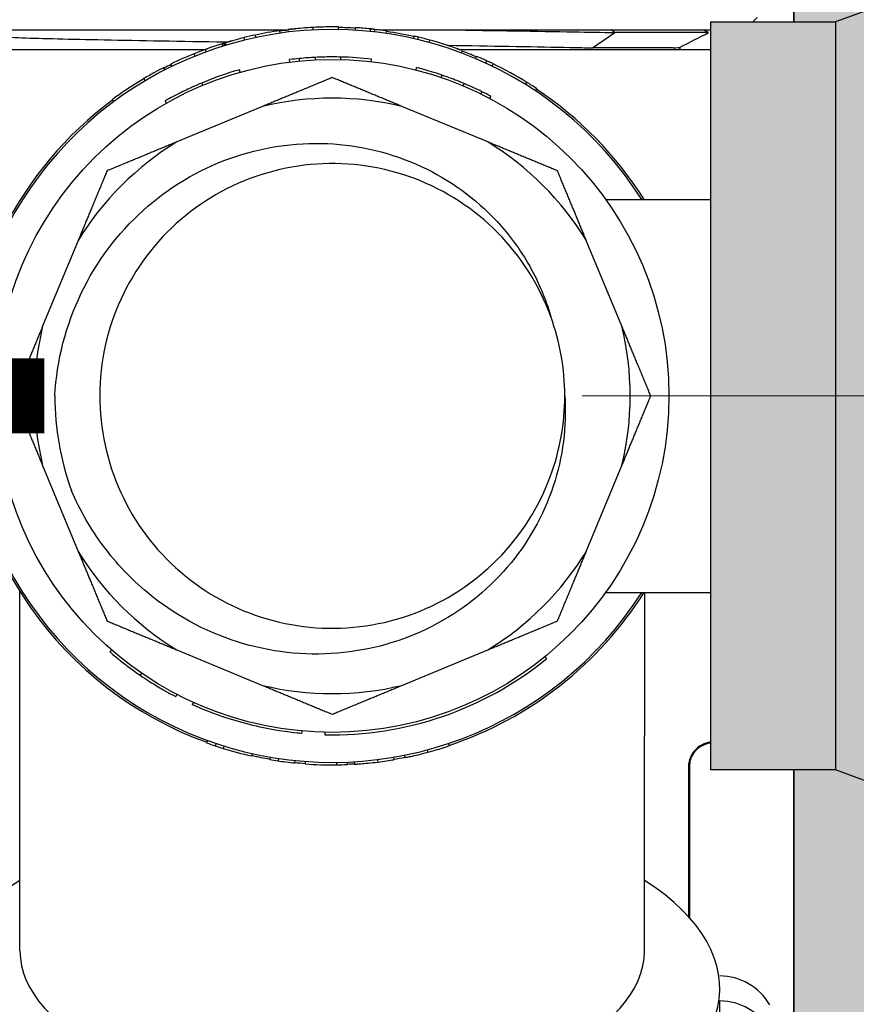
# Model space of a CAD drawing. Units: millimetres. Extents: x -28620 to -20939, y -2202 to 1569.
# Drawn here: x -28553 to -28519, y -1565 to -1526 of the extents above; entities that cross this region are included whole.
import ezdxf

# ---------------------------------------------------------------- set-up
doc = ezdxf.new("R2010")
doc.units = ezdxf.units.MM
doc.header["$LTSCALE"] = 0.5
for name, color, linetype, lineweight in [('Dimentions', 7, 'Continuous', 15), ('PrimeLine', 7, 'Continuous', 30), ('Ramp', 7, 'Continuous', 30)]:
    doc.layers.add(name, color=color, linetype=linetype, lineweight=lineweight)
doc.layers.add('Mask', color=120, linetype='Continuous')
doc.styles.add('VY35', font='isocpeur.ttf', dxfattribs={"height": 25})
doc.dimstyles.new('VYAll2', dxfattribs={"dimtxt": 25, "dimasz": 20, "dimexe": 10, "dimexo": 10, "dimgap": 5, "dimtad": 1, "dimtoh": 1, "dimdec": 0, "dimtxsty": 'VY35', "dimcen": 35, "dimclrd": 256, "dimclre": 256, "dimclrt": 256, "dimadec": 0, "dimazin": 0, "dimtfac": 1, "dimtdec": 0, "dimtmove": 1, "dimatfit": 3, "dimfxl": 1, "dimlwd": -1, "dimlwe": -1, "dimarcsym": 0})

# ---------------------------------------------------------------- blocks, each defined once
blk = doc.blocks.new('VLF')
blk.add_wipeout([(-18.466, 31), (18.466, 31), (18.466, 36), (23.444, 36), (23.444, 31), (56.399, 31), (56.399, -31), (23.444, -31), (23.444, -33), (18.466, -33), (18.466, -31), (-18.466, -31)]).dxf.layer = 'Mask'
at = {"layer": 'PrimeLine', "true_color": 0x939598}
h = blk.add_hatch(color=252, dxfattribs=at)
h.dxf.hatch_style = 1
h.paths.add_polyline_path([(18.466, 36), (23.444, 36), (23.444, -33), (18.466, -33)])
at = {"layer": 'PrimeLine'}
for points in [[(18.466, 36), (23.444, 36), (23.444, -33), (18.466, -33)], [(-18.466, 31), (18.466, 31), (18.466, -31), (-18.466, -31)], [(18.466, 31), (56.399, 31), (56.399, -31), (18.466, -31)]]:
    blk.add_lwpolyline(points, close=True, dxfattribs=at)
blk = doc.blocks.new('VT.082 front')
at = {"extrusion": (1, 4.93038e-32, -2.22045e-16)}
for p, q in [((16.5, 14.65, 52.575), (17, 15.15, 52.575)), ((-16.5, 14.65, 52.575), (0, 14.65, 52.575)), ((0, 14.65, 52.575), (16.5, 14.65, 52.575)), ((11.303, 14.54, 52.575), (11.141, 14.65, 52.575)), ((11.303, 14.54, 52.575), (11.141, 14.65, 52.575)), ((15.057, 14.54, 52.575), (11.303, 14.54, 52.575)), ((15.057, 14.54, 52.575), (11.303, 14.54, 52.575))]:
    blk.add_line(p, q, dxfattribs=at)
blk.add_open_spline([(4.666, 14.65, 52.575), (6.485, 14.624, 52.575), (8.19, 14.597, 52.575), (9.661, 14.571, 52.575), (10.247, 14.561, 52.575), (10.796, 14.55, 52.575), (11.303, 14.54, 52.575)], degree=3, knots=[33.3008821, 33.3008821, 33.3008821, 33.3008821, 33.6809229, 33.6809229, 33.6809229, 33.8325363, 33.8325363, 33.8325363, 33.8325363])
blk.add_open_spline([(4.666, 14.65, 52.575), (6.485, 14.624, 52.575), (8.19, 14.597, 52.575), (9.661, 14.571, 52.575), (10.247, 14.561, 52.575), (10.796, 14.55, 52.575), (11.303, 14.54, 52.575)], degree=3, knots=[33.3008821, 33.3008821, 33.3008821, 33.3008821, 33.6809229, 33.6809229, 33.6809229, 33.8325363, 33.8325363, 33.8325363, 33.8325363])
blk.add_open_spline([(15.057, 14.54, 52.575), (14.985, 14.577, 52.575), (14.913, 14.613, 52.575), (14.84, 14.65, 52.575)], degree=3)
blk.add_open_spline([(15.057, 14.54, 52.575), (14.985, 14.577, 52.575), (14.913, 14.613, 52.575), (14.84, 14.65, 52.575)], degree=3)
blk.add_wipeout([(8.348, -31.85), (9, -31.416), (9, -24.35), (13.7, -24.35), (14, -24.05), (14, -21.65), (14.288, -21.35), (14.288, -14.829), (14.288, -21.35), (14.288, -14.829), (15.232, -13.885), (15.232, -13.885), (15.232, -13.885), (15.232, -13.885), (18.655, 9.902), (16.522, 11.185), (11.658, 9.078), (16.522, 11.185), (15.535, 12.172), (15.535, 13.85), (15.535, 12.172), (15.535, 13.85), (-15.535, 13.85), (-15.535, 12.15), (-16.5, 11.185), (-16.153, 9.544), (-16.5, 11.185), (-16.153, 6.189), (-16.153, -7.882), (-16.153, -13.85), (-14.903, -14.85), (-14.285, -21.35), (-14.285, -14.85), (-14.285, -21.35), (-14, -21.65), (-14, -24.05), (-13.7, -24.35), (-9, -24.35), (-9, -31.416), (-8.348, -31.85)]).translate(0, 0, 52.575).dxf.layer = 'PrimeLine'
for p, q in [((10.404, 13.93, 52.575), (11.303, 14.54, 52.575)), ((10.404, 13.93, 52.575), (11.303, 14.54, 52.575)), ((15.5, 13.85, 52.575), (-15.5, 13.85, 52.575)), ((13.637, 13.93, 52.575), (10.404, 13.93, 52.575)), ((13.637, 13.93, 52.575), (10.404, 13.93, 52.575)), ((13.9, 13.952, 52.575), (13.9, 13.85, 52.575)), ((13.9, 13.85, 52.575), (13.9, 13.952, 52.575)), ((13.9, 13.952, 52.575), (13.9, 13.85, 52.575)), ((15.5, 13.85, 52.575), (15.5, -13.695, 52.575)), ((15.5, 13.85, 52.575), (15.5, -13.695, 52.575)), ((15.232, -13.885, 52.575), (15.232, -13.85, 52.575)), ((15.232, -13.885, 52.575), (15.232, -13.85, 52.575)), ((15.5, -13.85, 52.575), (15.25, -13.85, 52.575)), ((14.288, -14.829, 52.575), (14.25, -14.829, 52.575)), ((14.288, -14.829, 52.575), (14.25, -14.829, 52.575)), ((14.25, -14.85, 52.575), (14.25, -21.35, 52.575)), ((14.25, -14.85, 52.575), (14.25, -21.35, 52.575)), ((14.288, -14.829, 52.575), (14.288, -21.35, 52.575)), ((14.288, -21.35, 52.575), (14.288, -14.829, 52.575)), ((14.288, -14.829, 52.575), (14.288, -21.35, 52.575)), ((-1.006, -21.35, 52.575), (-14.25, -21.35, 52.575)), ((-1.006, -21.35, 52.575), (-14.25, -21.35, 52.575)), ((14.25, -21.35, 52.575), (1.006, -21.35, 52.575)), ((14.25, -21.35, 52.575), (1.006, -21.35, 52.575)), ((13.7, -21.35, 52.575), (14, -21.65, 52.575)), ((14, -24.05, 52.575), (14, -21.65, 52.575)), ((14.288, -21.35, 52.575), (14.25, -21.35, 52.575)), ((14.288, -21.35, 52.575), (14.25, -21.35, 52.575)), ((13.7, -24.35, 52.575), (14, -24.05, 52.575))]:
    blk.add_line(p, q, dxfattribs=at)
blk.add_line((-13.7, -24.35, 52.575), (13.7, -24.35, 52.575))
blk.add_arc((15.232, -14.829, 52.575), 0.944, 90, 180)
blk.add_arc((15.232, -14.829, 52.575), 0.944, 90, 180)
at = {"extrusion": (-2.22045e-16, -1.09476e-47, -1)}
blk.add_arc((-15.232, -14.829, -52.575), 0.944, 0, 90, dxfattribs=at)
at = {"extrusion": (-2.22045e-16, -3.50325e-46, -1)}
blk.add_ellipse((-11.6, 15.15, 52.575), major_axis=(0, -1.5), ratio=0.733333, start_param=0.522311, end_param=0.522315, dxfattribs=at)
for points, knots in [([(-13.894, 14.424, 52.575), (-13.841, 14.397, 52.575), (-13.436, 14.37, 52.575), (-12.706, 14.344, 52.575), (-11.978, 14.317, 52.575), (-10.927, 14.29, 52.575), (-9.631, 14.263, 52.575), (-8.285, 14.236, 52.575), (-6.676, 14.208, 52.575), (-4.931, 14.18, 52.575), (-3.249, 14.153, 52.575), (-1.443, 14.126, 52.575), (0.355, 14.1, 52.575), (2.151, 14.073, 52.575), (3.937, 14.046, 52.575), (5.582, 14.019, 52.575), (7.228, 13.993, 52.575), (8.731, 13.966, 52.575), (9.981, 13.939, 52.575), (10.126, 13.936, 52.575), (10.267, 13.933, 52.575), (10.404, 13.93, 52.575)], [31.4452, 31.4452, 31.4452, 31.4452, 31.833369, 31.833369, 31.833369, 32.221279, 32.221279, 32.221279, 32.624094, 32.624094, 32.624094, 33.012284, 33.012284, 33.012284, 33.399996, 33.399996, 33.399996, 33.787755, 33.787755, 33.787755, 33.832536, 33.832536, 33.832536, 33.832536]), ([(-13.894, 14.424, 52.575), (-13.841, 14.397, 52.575), (-13.436, 14.37, 52.575), (-12.706, 14.344, 52.575), (-11.978, 14.317, 52.575), (-10.927, 14.29, 52.575), (-9.631, 14.263, 52.575), (-8.285, 14.236, 52.575), (-6.676, 14.208, 52.575), (-4.931, 14.18, 52.575), (-3.249, 14.153, 52.575), (-1.443, 14.126, 52.575), (0.355, 14.1, 52.575), (2.151, 14.073, 52.575), (3.937, 14.046, 52.575), (5.582, 14.019, 52.575), (7.228, 13.993, 52.575), (8.731, 13.966, 52.575), (9.981, 13.939, 52.575), (10.126, 13.936, 52.575), (10.267, 13.933, 52.575), (10.404, 13.93, 52.575)], [31.4452, 31.4452, 31.4452, 31.4452, 31.833369, 31.833369, 31.833369, 32.221279, 32.221279, 32.221279, 32.624094, 32.624094, 32.624094, 33.012284, 33.012284, 33.012284, 33.399996, 33.399996, 33.399996, 33.787755, 33.787755, 33.787755, 33.832536, 33.832536, 33.832536, 33.832536]), ([(15.232, -13.85, 52.575), (15.171, -13.851, 52.575), (15.11, -13.858, 52.575), (14.984, -13.884, 52.575), (14.92, -13.904, 52.575), (14.738, -13.981, 52.575), (14.63, -14.055, 52.575), (14.447, -14.24, 52.575), (14.374, -14.35, 52.575), (14.278, -14.584, 52.575), (14.253, -14.706, 52.575), (14.25, -14.829, 52.575)], [-0.155679, -0.155679, -0.155679, -0.155679, -0.1373359, -0.1373359, -0.1171905, -0.1171905, -0.0781307, -0.0781307, -0.0390661, -0.0390661, -0.0020834, -0.0020834, -0.0020834, -0.0020834]), ([(15.232, -13.85, 52.575), (15.171, -13.851, 52.575), (15.11, -13.858, 52.575), (14.984, -13.884, 52.575), (14.92, -13.904, 52.575), (14.738, -13.981, 52.575), (14.63, -14.055, 52.575), (14.447, -14.24, 52.575), (14.374, -14.35, 52.575), (14.278, -14.584, 52.575), (14.253, -14.706, 52.575), (14.25, -14.829, 52.575)], [-0.155679, -0.155679, -0.155679, -0.155679, -0.1373359, -0.1373359, -0.1171905, -0.1171905, -0.0781307, -0.0781307, -0.0390661, -0.0390661, -0.0020834, -0.0020834, -0.0020834, -0.0020834]), ([(15.25, -13.85, 52.575), (15.246, -13.85, 52.575), (15.242, -13.85, 52.575), (15.236, -13.85, 52.575), (15.234, -13.85, 52.575), (15.232, -13.85, 52.575)], [-0.001801888, -0.001801888, -0.001801888, -0.001801888, -0.00061534, -0.00061534, 0, 0, 0, 0]), ([(15.25, -13.85, 52.575), (15.246, -13.85, 52.575), (15.242, -13.85, 52.575), (15.236, -13.85, 52.575), (15.234, -13.85, 52.575), (15.232, -13.85, 52.575)], [-0.001801888, -0.001801888, -0.001801888, -0.001801888, -0.00061534, -0.00061534, 0, 0, 0, 0])]:
    blk.add_open_spline(points, degree=3, knots=knots)
for points in [[(13.897, 13.95, 52.575), (14.284, 14.147, 52.575), (14.67, 14.343, 52.575), (15.057, 14.54, 52.575)], [(13.897, 13.95, 52.575), (14.284, 14.147, 52.575), (14.67, 14.343, 52.575), (15.057, 14.54, 52.575)], [(-12.149, 13.85, 52.575), (-12.149, 13.85, 52.575), (-12.149, 13.85, 52.575), (-12.149, 13.85, 52.575)], [(13.637, 13.93, 52.575), (13.794, 13.935, 52.575), (13.881, 13.942, 52.575), (13.897, 13.95, 52.575)], [(13.637, 13.93, 52.575), (13.794, 13.935, 52.575), (13.881, 13.942, 52.575), (13.897, 13.95, 52.575)], [(14.25, -14.829, 52.575), (14.25, -14.836, 52.575), (14.25, -14.843, 52.575), (14.25, -14.85, 52.575)], [(14.25, -14.829, 52.575), (14.25, -14.836, 52.575), (14.25, -14.843, 52.575), (14.25, -14.85, 52.575)]]:
    blk.add_open_spline(points, degree=3)
blk = doc.blocks.new('VT.193 front')
blk.add_wipeout([(12.845, -4.045), (13.073, -3.23), (13.251, -2.403), (13.375, -1.566), (13.447, -0.724), (13.466, 0.122), (13.432, 0.968), (13.345, 1.809), (13.205, 2.643), (13.013, 3.467), (12.769, 4.278), (12.476, 5.071), (12.132, 5.844), (11.742, 6.595), (11.304, 7.319), (10.822, 8.014), (10.298, 8.678), (9.733, 9.307), (9.129, 9.9), (8.489, 10.454), (7.816, 10.966), (7.112, 11.435), (6.38, 11.859), (5.623, 12.237), (4.844, 12.566), (4.045, 12.845), (3.23, 13.073), (2.403, 13.251), (1.566, 13.375), (0.724, 13.447), (-0.122, 13.466), (-0.968, 13.432), (-1.809, 13.345), (-2.643, 13.205), (-3.467, 13.013), (-4.278, 12.769), (-5.071, 12.476), (-5.844, 12.132), (-6.595, 11.742), (-7.319, 11.304), (-8.014, 10.822), (-8.678, 10.298), (-9.307, 9.733), (-9.9, 9.129), (-10.454, 8.489), (-10.966, 7.816), (-11.435, 7.112), (-11.859, 6.38), (-12.237, 5.623), (-12.566, 4.844), (-12.845, 4.045), (-13.073, 3.23), (-13.251, 2.403), (-13.375, 1.566), (-13.447, 0.724), (-13.466, -0.122), (-13.432, -0.968), (-13.345, -1.809), (-13.205, -2.643), (-13.013, -3.467), (-12.769, -4.278), (-12.5, -5.006), (-12.494, -19.133), (-13.722, -20.32), (-14.642, -21.32), (-15.5, -22.421), (-15.5, -23.214), (-18.5, -24.946), (-18.5, -31.964), (-17.5, -32.964), (-15.5, -32.964), (-15.5, -34.359), (-13.617, -37.202), (-8.08, -39.695), (-2.018, -40.592), (2.404, -40.592), (7.569, -39.98), (10.445, -38.907), (13.859, -36.763), (15.5, -34.445), (15.5, -32.964), (17.5, -32.964), (17.5, -24.369), (15.5, -23.214), (15.5, -22.421), (14.642, -21.32), (13.722, -20.32), (12.494, -19.133), (12.501, -4.998), (12.566, -4.844)]).dxf.layer = 'PrimeLine'
for p, q in [((-12.493, -22.211), (-12.5, -5.01)), ((12.493, -22.214), (12.5, -5.01))]:
    blk.add_line(p, q)
for centre in [(15.488, -25.544), (15.488, -26.544)]:
    blk.add_arc(centre, 2.329, 30.283, 89.717)
at = {"layer": 'PrimeLine'}
for p, q in [((-2.787, 11.586), (-6.222, 10.163)), ((6.222, 10.163), (2.787, 11.586)), ((-10.163, 6.222), (-11.586, 2.787)), ((11.586, 2.787), (10.163, 6.222)), ((-11.586, -2.787), (-10.163, -6.222)), ((10.163, -6.222), (11.586, -2.787)), ((-6.222, -10.163), (-2.787, -11.586)), ((2.787, -11.586), (6.222, -10.163)), ((15.5, -32.964), (15.5, -24.214))]:
    blk.add_line(p, q, dxfattribs=at)
blk.add_lwpolyline([(-12.769, -4.278), (-12.476, -5.071), (-12.132, -5.844), (-11.742, -6.595), (-11.304, -7.319), (-10.822, -8.014), (-10.298, -8.678), (-9.733, -9.307), (-9.129, -9.9), (-8.489, -10.454), (-7.816, -10.966), (-7.112, -11.435), (-6.38, -11.859), (-5.623, -12.237), (-4.844, -12.566), (-4.045, -12.845), (-3.23, -13.073), (-2.403, -13.251), (-1.566, -13.375), (-0.724, -13.447), (0.122, -13.466), (0.968, -13.432), (1.809, -13.345), (2.643, -13.205), (3.467, -13.013), (4.278, -12.769), (5.071, -12.476), (5.844, -12.132), (6.595, -11.742), (7.319, -11.304), (8.014, -10.822), (8.678, -10.298), (9.307, -9.733), (9.9, -9.129), (10.454, -8.489), (10.966, -7.816), (11.435, -7.112), (11.859, -6.38), (12.237, -5.623), (12.566, -4.844), (12.845, -4.045), (13.073, -3.23), (13.251, -2.403), (13.375, -1.566), (13.447, -0.724), (13.466, 0.122), (13.432, 0.968), (13.345, 1.809), (13.205, 2.643), (13.013, 3.467), (12.769, 4.278), (12.476, 5.071), (12.132, 5.844), (11.742, 6.595), (11.304, 7.319), (10.822, 8.014), (10.298, 8.678), (9.733, 9.307), (9.129, 9.9), (8.489, 10.454), (7.816, 10.966), (7.112, 11.435), (6.38, 11.859), (5.623, 12.237), (4.844, 12.566), (4.045, 12.845), (3.23, 13.073), (2.403, 13.251), (1.566, 13.375), (0.724, 13.447), (-0.122, 13.466), (-0.968, 13.432), (-1.809, 13.345), (-2.643, 13.205), (-3.467, 13.013), (-4.278, 12.769), (-5.071, 12.476), (-5.844, 12.132), (-6.595, 11.742), (-7.319, 11.304), (-8.014, 10.822), (-8.678, 10.298), (-9.307, 9.733), (-9.9, 9.129), (-10.454, 8.489), (-10.966, 7.816), (-11.435, 7.112), (-11.859, 6.38), (-12.237, 5.623), (-12.566, 4.844)], dxfattribs=at)
blk.add_circle((0, 0), 13.467, dxfattribs=at)
for radius, start, end in [(11.917, 76.4749, 103.5251), (11.1, 90, 110), (11.917, 121.4749, 148.5251), (11.917, 31.4749, 58.5251), (11.917, 166.4749, 193.5251), (11.917, 346.4749, 13.5251), (11.917, 211.4749, 238.5251), (11.917, 301.4749, 328.5251), (9.3, 270, 290), (11.917, 256.4749, 283.5251)]:
    blk.add_arc((0, 0), radius, start, end, dxfattribs=at)
for centre, major_axis, start_param, end_param in [((0, -23.714), (15.5, 0), 2.508279, 6.91644), ((0, -22.214), (12.493, 0), 3.141593, 6.283185)]:
    blk.add_ellipse(centre, major_axis=major_axis, ratio=0.470965, start_param=start_param, end_param=end_param, dxfattribs=at)
for points in [[(0, 12.741), (-1.44, 12.144), (-2.787, 11.586)], [(2.787, 11.586), (1.44, 12.144), (0, 12.741)], [(-6.222, 10.163), (-7.569, 9.605), (-9.009, 9.009)], [(9.009, 9.009), (7.569, 9.605), (6.222, 10.163)], [(-9.009, 9.009), (-9.605, 7.569), (-10.163, 6.222)], [(10.163, 6.222), (9.605, 7.569), (9.009, 9.009)], [(-11.586, 2.787), (-12.144, 1.44), (-12.741, 0)], [(12.741, 0), (12.144, 1.44), (11.586, 2.787)], [(-12.741, 0), (-12.144, -1.44), (-11.586, -2.787)], [(11.586, -2.787), (12.144, -1.44), (12.741, 0)], [(-10.163, -6.222), (-9.605, -7.569), (-9.009, -9.009)], [(9.009, -9.009), (9.605, -7.569), (10.163, -6.222)], [(-9.009, -9.009), (-7.569, -9.605), (-6.222, -10.163)], [(6.222, -10.163), (7.569, -9.605), (9.009, -9.009)], [(-2.787, -11.586), (-1.44, -12.144), (0, -12.741)], [(0, -12.741), (1.44, -12.144), (2.787, -11.586)]]:
    blk.add_rational_spline(points, [1, 1.00756866594, 1], degree=2, dxfattribs=at)
for points, knots in [([(0, 11.1), (1.425, 11.017), (2.82, 10.66), (5.363, 9.439), (6.492, 8.599), (8.338, 6.553), (9.046, 5.375), (9.955, 2.842), (10.158, 1.516), (10.039, -1.106), (9.732, -2.378), (8.654, -4.7), (7.906, -5.733), (6.435, -7.095), (5.835, -7.533), (4.556, -8.255), (3.881, -8.538), (3.181, -8.739)], [0, 0, 0, 0, 0.428155, 0.428155, 0.846726, 0.846726, 1.25571, 1.25571, 1.655103, 1.655103, 2.0449, 2.0449, 2.425098, 2.425098, 2.647936, 2.647936, 2.867313, 2.867313, 2.867313, 2.867313]), ([(0, -9.3), (-1.221, -9.385), (-2.447, -9.227), (-4.802, -8.446), (-5.905, -7.819), (-7.837, -6.16), (-8.639, -5.135), (-9.826, -2.808), (-10.189, -1.524), (-10.409, 1.144), (-10.253, 2.503), (-9.425, 5.117), (-8.749, 6.343), (-7.316, 8.058), (-6.698, 8.641), (-5.331, 9.66), (-4.585, 10.091), (-3.796, 10.431)], [0, 0, 0, 0, 0.367197, 0.367197, 0.743965, 0.743965, 1.130298, 1.130298, 1.526194, 1.526194, 1.931647, 1.931647, 2.346654, 2.346654, 2.599861, 2.599861, 2.856524, 2.856524, 2.856524, 2.856524]), ([(3.181, -8.739), (4.433, -8.284), (5.584, -7.555), (6.532, -6.619), (7.48, -5.684), (8.223, -4.543), (8.696, -3.298), (9.168, -2.054), (9.368, -0.707), (9.279, 0.621), (9.19, 1.948), (8.813, 3.256), (8.179, 4.426), (7.547, 5.595), (6.66, 6.626), (5.598, 7.427), (4.536, 8.227), (3.301, 8.796), (2.002, 9.082), (0.7, 9.369), (-0.664, 9.372), (-1.967, 9.09), (-3.269, 8.808), (-4.509, 8.242), (-5.575, 7.444), (-6.64, 6.646), (-7.531, 5.617), (-8.167, 4.448), (-8.803, 3.28), (-9.185, 1.975), (-9.277, 0.648), (-9.37, -0.682), (-9.173, -2.031), (-8.703, -3.279), (-8.234, -4.524), (-7.494, -5.666), (-6.549, -6.603), (-5.603, -7.542), (-4.452, -8.273), (-3.201, -8.732), (-2.178, -9.107), (-1.089, -9.3), (0, -9.3)], [-5.934119, -5.934119, -5.934119, -5.934119, -5.504403, -5.504403, -5.504403, -5.074893, -5.074893, -5.074893, -4.645575, -4.645575, -4.645575, -4.216432, -4.216432, -4.216432, -3.787448, -3.787448, -3.787448, -3.358609, -3.358609, -3.358609, -2.928475, -2.928475, -2.928475, -2.498797, -2.498797, -2.498797, -2.069511, -2.069511, -2.069511, -1.640555, -1.640555, -1.640555, -1.210507, -1.210507, -1.210507, -0.781286, -0.781286, -0.781286, -0.351407, -0.351407, -0.351407, 0, 0, 0, 0])]:
    blk.add_open_spline(points, degree=3, knots=knots, dxfattribs=at)
blk = doc.blocks.new('VT.252 front')
blk.add_wipeout([(64.254, -27.5), (64.254, 27.5), (64.223, 27.891), (64.132, 28.273), (63.981, 28.635), (63.776, 28.969), (63.522, 29.268), (63.223, 29.523), (62.889, 29.728), (62.526, 29.878), (62.145, 29.969), (61.754, 30), (56.754, 30), (56.363, 29.969), (55.981, 29.878), (55.619, 29.728), (55.284, 29.523), (54.986, 29.268), (54.731, 28.969), (54.526, 28.635), (54.376, 28.273), (54.285, 27.891), (54.254, 27.5), (20.129, 14.966), (15.129, 14.966), (15.129, 7.864), (12.472, 7.864), (12.451, 7.901), (11.93, 8.668), (11.362, 9.4), (10.749, 10.094), (10.094, 10.749), (9.4, 11.362), (8.668, 11.93), (7.901, 12.451), (7.104, 12.922), (6.279, 13.343), (5.428, 13.711), (4.557, 14.024), (3.667, 14.283), (2.763, 14.485), (1.848, 14.63), (0.926, 14.717), (0, 14.746), (-0.926, 14.717), (-1.848, 14.63), (-2.763, 14.485), (-3.667, 14.283), (-4.557, 14.024), (-5.428, 13.711), (-6.279, 13.343), (-7.104, 12.922), (-7.901, 12.451), (-8.668, 11.93), (-9.4, 11.362), (-10.094, 10.749), (-10.749, 10.094), (-11.362, 9.4), (-11.93, 8.668), (-12.451, 7.901), (-12.922, 7.104), (-13.343, 6.279), (-13.711, 5.428), (-14.024, 4.557), (-14.283, 3.667), (-14.485, 2.763), (-14.63, 1.848), (-14.717, 0.926), (-14.746, 0), (-14.717, -0.926), (-14.63, -1.848), (-14.485, -2.763), (-14.283, -3.667), (-14.024, -4.557), (-13.711, -5.428), (-13.343, -6.279), (-12.922, -7.104), (-12.451, -7.901), (-11.93, -8.668), (-11.362, -9.4), (-10.749, -10.094), (-10.094, -10.749), (-9.4, -11.362), (-8.668, -11.93), (-7.901, -12.451), (-7.104, -12.922), (-6.279, -13.343), (-5.428, -13.711), (-4.557, -14.024), (-3.667, -14.283), (-2.763, -14.485), (-1.848, -14.63), (-0.926, -14.717), (0, -14.746), (0.926, -14.717), (1.848, -14.63), (2.763, -14.485), (3.667, -14.283), (4.557, -14.024), (5.428, -13.711), (6.279, -13.343), (7.104, -12.922), (7.901, -12.451), (8.668, -11.93), (9.4, -11.362), (10.094, -10.749), (10.749, -10.094), (11.362, -9.4), (11.93, -8.668), (12.451, -7.901), (12.472, -7.864), (15.129, -7.864), (15.129, -14.966), (20.129, -14.966), (54.254, -27.5), (54.285, -27.891), (54.376, -28.273), (54.526, -28.635), (54.731, -28.969), (54.986, -29.268), (55.284, -29.523), (55.619, -29.728), (55.981, -29.878), (56.363, -29.969), (56.754, -30), (61.754, -30), (62.145, -29.969), (62.526, -29.878), (62.889, -29.728), (63.223, -29.523), (63.522, -29.268), (63.776, -28.969), (63.981, -28.635), (64.132, -28.273), (64.223, -27.891)]).translate(0, 0, 52.575).dxf.layer = 'Mask'
at = {"layer": 'PrimeLine'}
h = blk.add_hatch(color=1, dxfattribs=at)
h.dxf.hatch_style = 1
h.paths.add_polyline_path([(20.129, 14.966), (15.129, 14.966), (15.129, -14.966), (20.129, -14.966)])
h.paths.add_polyline_path([(20.129, -14.966), (54.254, -27.5), (54.254, 27.5), (20.129, 14.966)])
h.paths.add_polyline_path([(64.254, 27.5), (54.254, 27.5), (54.254, -27.5), (64.254, -27.5)])
h.paths.add_polyline_path([(56.754, 30), (56.363, 29.969), (55.981, 29.878), (55.619, 29.728), (55.284, 29.523), (54.986, 29.268), (54.731, 28.969), (54.526, 28.635), (54.376, 28.273), (54.285, 27.891), (54.254, 27.5), (64.254, 27.5), (64.223, 27.891), (64.132, 28.273), (63.981, 28.635), (63.776, 28.969), (63.522, 29.268), (63.223, 29.523), (62.889, 29.728), (62.526, 29.878), (62.145, 29.969), (61.754, 30)])
h.paths.add_polyline_path([(54.254, -27.5), (54.285, -27.891), (54.376, -28.273), (54.526, -28.635), (54.731, -28.969), (54.986, -29.268), (55.284, -29.523), (55.619, -29.728), (55.981, -29.878), (56.363, -29.969), (56.754, -30), (61.754, -30), (62.145, -29.969), (62.526, -29.878), (62.889, -29.728), (63.223, -29.523), (63.522, -29.268), (63.776, -28.969), (63.981, -28.635), (64.132, -28.273), (64.223, -27.891), (64.254, -27.5)])
for p, q in [((54.254, 27.5, 52.575), (20.129, 14.966, 52.575)), ((-2.08, 14.518, 52.575), (-2.094, 14.617, 52.575)), ((-1.751, 14.562, 52.575), (-1.763, 14.661, 52.575)), ((-0.758, 14.647, 52.575), (-0.763, 14.747, 52.575)), ((0.249, 14.665, 52.575), (0.251, 14.765, 52.575)), ((0.925, 14.638, 52.575), (0.931, 14.737, 52.575)), ((1.529, 14.587, 52.575), (1.539, 14.686, 52.575)), ((1.697, 14.568, 52.575), (1.709, 14.667, 52.575)), ((2.157, 14.507, 52.575), (2.172, 14.606, 52.575)), ((15.129, 14.966, 52.575), (15.129, -14.966, 52.575)), ((15.129, 14.966, 52.575), (20.129, 14.966, 52.575)), ((20.129, 14.966, 52.575), (20.129, -14.966, 52.575)), ((-3.502, 14.242, 52.575), (-3.526, 14.34, 52.575)), ((-3.053, 14.345, 52.575), (-3.074, 14.443, 52.575)), ((3.248, 14.303, 52.575), (3.27, 14.4, 52.575)), ((3.426, 14.261, 52.575), (3.449, 14.358, 52.575)), ((3.883, 14.143, 52.575), (3.909, 14.24, 52.575)), ((-5.048, 13.771, 52.575), (-5.082, 13.865, 52.575)), ((-4.379, 13.998, 52.575), (-4.409, 14.093, 52.575)), ((-4.312, 14.018, 52.575), (-4.342, 14.114, 52.575)), ((-4.302, 14.022, 52.575), (-4.331, 14.117, 52.575)), ((-4.238, 14.041, 52.575), (-4.267, 14.137, 52.575)), ((5.169, 13.726, 52.575), (5.204, 13.819, 52.575)), ((-5.48, 13.604, 52.575), (-5.518, 13.697, 52.575)), ((-1.694, 13.36, 52.575), (-1.707, 13.459, 52.575)), ((-1.306, 13.403, 52.575), (-1.316, 13.503, 52.575)), ((-0.666, 13.45, 52.575), (-0.671, 13.55, 52.575)), ((0.347, 13.462, 52.575), (0.349, 13.562, 52.575)), ((1.557, 13.376, 52.575), (1.569, 13.476, 52.575)), ((5.736, 13.498, 52.575), (5.775, 13.59, 52.575)), ((6.138, 13.321, 52.575), (6.18, 13.411, 52.575)), ((-6.705, 13.044, 52.575), (-6.751, 13.133, 52.575)), ((-6.693, 13.051, 52.575), (-6.739, 13.14, 52.575)), ((-6.408, 13.193, 52.575), (-6.452, 13.283, 52.575)), ((-3.683, 12.953, 52.575), (-3.711, 13.049, 52.575)), ((3.352, 13.043, 52.575), (3.376, 13.14, 52.575)), ((6.398, 13.197, 52.575), (6.442, 13.287, 52.575)), ((-7.488, 12.611, 52.575), (-7.539, 12.697, 52.575)), ((4.358, 12.742, 52.575), (4.39, 12.837, 52.575)), ((-5.183, 12.429, 52.575), (-5.222, 12.522, 52.575)), ((5.234, 12.408, 52.575), (5.273, 12.5, 52.575)), ((7.734, 12.462, 52.575), (7.786, 12.547, 52.575)), ((8.126, 12.21, 52.575), (8.181, 12.293, 52.575)), ((-8.734, 11.782, 52.575), (-8.794, 11.863, 52.575)), ((5.942, 12.085, 52.575), (5.986, 12.175, 52.575)), ((6.295, 11.905, 52.575), (6.342, 11.993, 52.575)), ((6.302, 11.901, 52.575), (6.349, 11.989, 52.575)), ((-6.632, 11.721, 52.575), (-6.681, 11.808, 52.575)), ((-2.787, 11.586, 52.575), (-6.222, 10.163, 52.575)), ((6.222, 10.163, 52.575), (2.787, 11.586, 52.575)), ((10.932, 7.864, 52.575), (15.129, 7.864, 52.575)), ((-10.163, 6.222, 52.575), (-11.586, 2.787, 52.575)), ((11.586, 2.787, 52.575), (10.163, 6.222, 52.575)), ((-11.586, -2.787, 52.575), (-10.163, -6.222, 52.575)), ((10.163, -6.222, 52.575), (11.586, -2.787, 52.575)), ((10.932, -7.864, 52.575), (15.129, -7.864, 52.575)), ((-8.831, -10.167, 52.575), (-8.896, -10.243, 52.575)), ((-6.222, -10.163, 52.575), (-2.787, -11.586, 52.575)), ((2.787, -11.586, 52.575), (6.222, -10.163, 52.575)), ((8.502, -10.444, 52.575), (8.565, -10.521, 52.575)), ((-7.625, -11.1, 52.575), (-7.682, -11.182, 52.575)), ((-6.216, -11.946, 52.575), (-6.262, -12.035, 52.575)), ((-5.589, -12.362, 52.575), (-5.548, -12.271, 52.575)), ((-4.993, -13.791, 52.575), (-5.027, -13.885, 52.575)), ((-1.217, -13.412, 52.575), (-1.226, -13.511, 52.575)), ((-0.299, -13.463, 52.575), (-0.301, -13.563, 52.575)), ((-4.65, -13.91, 52.575), (-4.682, -14.005, 52.575)), ((-4.335, -14.011, 52.575), (-4.365, -14.107, 52.575)), ((3.796, -14.167, 52.575), (3.822, -14.264, 52.575)), ((4.65, -13.91, 52.575), (4.681, -14.005, 52.575)), ((-3.206, -14.312, 52.575), (-3.228, -14.41, 52.575)), ((-2.481, -14.455, 52.575), (-2.498, -14.554, 52.575)), ((-2.154, -14.508, 52.575), (-2.169, -14.607, 52.575)), ((1.808, -14.555, 52.575), (1.82, -14.654, 52.575)), ((2.448, -14.461, 52.575), (2.465, -14.56, 52.575)), ((2.885, -14.38, 52.575), (2.905, -14.478, 52.575)), ((-1.498, -14.59, 52.575), (-1.508, -14.689, 52.575)), ((-1.081, -14.627, 52.575), (-1.089, -14.727, 52.575)), ((0.172, -14.666, 52.575), (0.173, -14.766, 52.575)), ((0.598, -14.655, 52.575), (0.602, -14.754, 52.575)), ((0.879, -14.64, 52.575), (0.885, -14.74, 52.575)), ((20.129, -14.966, 52.575), (15.129, -14.966, 52.575)), ((54.254, -27.5, 52.575), (20.129, -14.966, 52.575))]:
    blk.add_line(p, q, dxfattribs=at)
blk.add_circle((0, 0, 52.575), 13.467, dxfattribs=at)
for radius, start, end in [(14.667, 32.4259, 327.5741), (14.746, 96.858, 98.1526), (14.746, 86.3853, 89.0272), (14.767, 81.5436, 83.354), (14.746, 77.2072, 81.5436), (14.767, 102.0154, 103.8153), (14.767, 76.4915, 77.2072), (14.767, 74.6495, 76.4915), (14.767, 110.1305, 111.9408), (14.767, 107.0571, 107.0992), (14.746, 66.9766, 69.3658), (13.567, 95.5647, 97.2269), (14.767, 65.2609, 66.9766), (14.746, 115.9089, 117.1509), (13.567, 63.8162, 67.1291), (14.767, 56.3565, 58.1774), (14.746, 32.2302, 56.3565), (14.746, 126.55, 180), (11.917, 76.4749, 103.5251), (13.567, 62.1311, 63.8162), (13.567, 62.0967, 62.1311), (11.917, 121.4749, 148.5251), (11.917, 31.4749, 58.5251), (9.3, 0, 20), (11.917, 166.4749, 193.5251), (11.917, 346.4749, 13.5251), (14.746, 180, 250.0956), (11.1, 180, 200), (11.917, 211.4749, 238.5251), (11.917, 301.4749, 328.5251), (14.746, 288.4824, 327.7698), (13.567, 268.7286, 309.1475), (11.917, 256.4749, 283.5251), (14.767, 250.0956, 251.5159), (14.767, 251.5159, 252.8079), (14.767, 252.8079, 257.3738), (14.746, 257.3738, 260.2626), (14.767, 260.2626, 261.5545), (14.746, 279.609, 281.3455), (14.746, 264.1384, 265.7716), (14.767, 270.672, 272.3357), (14.746, 272.3357, 273.4358)]:
    blk.add_arc((0, 0, 52.575), radius, start, end, dxfattribs=at)
for points in [[(-2.094, 14.617, 52.575), (-2.423, 14.57, 52.575), (-2.749, 14.512, 52.575), (-3.074, 14.443, 52.575)], [(1.539, 14.686, 52.575), (1.337, 14.707, 52.575), (1.134, 14.725, 52.575), (0.931, 14.737, 52.575)], [(-3.526, 14.34, 52.575), (-3.775, 14.278, 52.575), (-4.022, 14.211, 52.575), (-4.267, 14.137, 52.575)], [(-4.409, 14.093, 52.575), (-4.635, 14.022, 52.575), (-4.86, 13.946, 52.575), (-5.082, 13.865, 52.575)], [(-4.342, 14.114, 52.575), (-4.357, 14.109, 52.575), (-4.38, 14.102, 52.575), (-4.409, 14.093, 52.575)], [(-5.518, 13.697, 52.575), (-5.834, 13.57, 52.575), (-6.146, 13.431, 52.575), (-6.452, 13.283, 52.575)], [(-0.671, 13.55, 52.575), (-0.886, 13.539, 52.575), (-1.101, 13.524, 52.575), (-1.316, 13.503, 52.575)], [(1.569, 13.476, 52.575), (1.164, 13.523, 52.575), (0.757, 13.552, 52.575), (0.349, 13.562, 52.575)], [(-6.739, 13.14, 52.575), (-6.743, 13.137, 52.575), (-6.747, 13.135, 52.575), (-6.751, 13.133, 52.575)], [(-3.711, 13.049, 52.575), (-3.711, 13.049, 52.575), (-4.236, 12.933, 52.575), (-5.222, 12.522, 52.575)], [(7.786, 12.547, 52.575), (7.351, 12.817, 52.575), (6.903, 13.064, 52.575), (6.442, 13.287, 52.575)], [(-1.089, -14.727, 52.575), (-0.669, -14.758, 52.575), (-0.248, -14.771, 52.575), (0.173, -14.766, 52.575)]]:
    blk.add_open_spline(points, degree=3, dxfattribs=at)
for points, knots in [([(-0.763, 14.747, 52.575), (-0.924, 14.739, 52.575), (-1.067, 14.729, 52.575), (-1.192, 14.718, 52.575), (-1.318, 14.708, 52.575), (-1.423, 14.698, 52.575), (-1.507, 14.69, 52.575), (-1.592, 14.681, 52.575), (-1.656, 14.674, 52.575), (-1.699, 14.669, 52.575), (-1.742, 14.664, 52.575), (-1.763, 14.661, 52.575), (-1.763, 14.661, 52.575)], [0, 0, 0, 0, 1, 1, 1, 2, 2, 2, 3, 3, 3, 4, 4, 4, 4]), ([(0.251, 14.765, 52.575), (0.251, 14.765, 52.575), (0.226, 14.765, 52.575), (0.177, 14.766, 52.575), (0.129, 14.766, 52.575), (0.06, 14.767, 52.575), (-0.029, 14.767, 52.575), (-0.117, 14.767, 52.575), (-0.224, 14.766, 52.575), (-0.349, 14.763, 52.575), (-0.473, 14.76, 52.575), (-0.612, 14.755, 52.575), (-0.763, 14.747, 52.575)], [0, 0, 0, 0, 1, 1, 1, 2, 2, 2, 3, 3, 3, 4, 4, 4, 4]), ([(1.709, 14.667, 52.575), (1.684, 14.67, 52.575), (1.656, 14.674, 52.575), (1.627, 14.677, 52.575), (1.597, 14.68, 52.575), (1.568, 14.683, 52.575), (1.539, 14.686, 52.575)], [0, 0, 0, 0, 1, 1, 1, 2, 2, 2, 2]), ([(5.204, 13.819, 52.575), (5.079, 13.867, 52.575), (4.955, 13.911, 52.575), (4.834, 13.953, 52.575), (4.713, 13.995, 52.575), (4.596, 14.034, 52.575), (4.485, 14.069, 52.575), (4.374, 14.105, 52.575), (4.27, 14.136, 52.575), (4.174, 14.165, 52.575), (4.078, 14.193, 52.575), (3.989, 14.218, 52.575), (3.909, 14.24, 52.575)], [0, 0, 0, 0, 1, 1, 1, 2, 2, 2, 3, 3, 3, 4, 4, 4, 4]), ([(-4.267, 14.137, 52.575), (-4.284, 14.132, 52.575), (-4.298, 14.127, 52.575), (-4.309, 14.124, 52.575), (-4.321, 14.12, 52.575), (-4.328, 14.118, 52.575), (-4.331, 14.117, 52.575)], [0, 0, 0, 0, 1, 1, 1, 2, 2, 2, 2]), ([(0.349, 13.562, 52.575), (0.318, 13.563, 52.575), (0.288, 13.564, 52.575), (0.258, 13.564, 52.575), (0.149, 13.566, 52.575), (0.044, 13.567, 52.575), (-0.055, 13.567, 52.575), (-0.155, 13.566, 52.575), (-0.254, 13.565, 52.575), (-0.351, 13.562, 52.575), (-0.449, 13.56, 52.575), (-0.556, 13.556, 52.575), (-0.671, 13.55, 52.575)], [0.729837, 0.729837, 0.729837, 0.729837, 1, 1, 1, 2, 2, 2, 3, 3, 3, 4, 4, 4, 4]), ([(6.442, 13.287, 52.575), (6.431, 13.293, 52.575), (6.413, 13.301, 52.575), (6.39, 13.313, 52.575), (6.366, 13.324, 52.575), (6.341, 13.336, 52.575), (6.314, 13.349, 52.575), (6.287, 13.362, 52.575), (6.26, 13.374, 52.575), (6.235, 13.386, 52.575), (6.21, 13.398, 52.575), (6.191, 13.406, 52.575), (6.18, 13.411, 52.575)], [0, 0, 0, 0, 1, 1, 1, 2, 2, 2, 3, 3, 3, 4, 4, 4, 4]), ([(-6.751, 13.133, 52.575), (-6.858, 13.078, 52.575), (-6.978, 13.015, 52.575), (-7.11, 12.942, 52.575), (-7.241, 12.87, 52.575), (-7.385, 12.789, 52.575), (-7.539, 12.697, 52.575)], [0, 0, 0, 0, 1, 1, 1, 2, 2, 2, 2]), ([(4.39, 12.837, 52.575), (4.235, 12.89, 52.575), (4.094, 12.935, 52.575), (3.968, 12.973, 52.575), (3.843, 13.012, 52.575), (3.736, 13.043, 52.575), (3.648, 13.067, 52.575), (3.56, 13.092, 52.575), (3.492, 13.11, 52.575), (3.446, 13.122, 52.575), (3.4, 13.134, 52.575), (3.376, 13.14, 52.575), (3.376, 13.14, 52.575)], [0, 0, 0, 0, 1, 1, 1, 2, 2, 2, 3, 3, 3, 4, 4, 4, 4]), ([(-7.539, 12.697, 52.575), (-7.728, 12.585, 52.575), (-7.9, 12.477, 52.575), (-8.056, 12.376, 52.575), (-8.211, 12.275, 52.575), (-8.343, 12.185, 52.575), (-8.453, 12.108, 52.575), (-8.562, 12.032, 52.575), (-8.646, 11.971, 52.575), (-8.705, 11.928, 52.575), (-8.765, 11.885, 52.575), (-8.794, 11.863, 52.575), (-8.794, 11.863, 52.575)], [0, 0, 0, 0, 1, 1, 1, 2, 2, 2, 3, 3, 3, 4, 4, 4, 4]), ([(5.273, 12.5, 52.575), (5.273, 12.5, 52.575), (5.253, 12.508, 52.575), (5.214, 12.525, 52.575), (5.175, 12.541, 52.575), (5.118, 12.564, 52.575), (5.044, 12.594, 52.575), (4.97, 12.624, 52.575), (4.879, 12.66, 52.575), (4.769, 12.701, 52.575), (4.658, 12.742, 52.575), (4.533, 12.788, 52.575), (4.39, 12.837, 52.575)], [0, 0, 0, 0, 1, 1, 1, 2, 2, 2, 3, 3, 3, 4, 4, 4, 4]), ([(-5.222, 12.522, 52.575), (-5.457, 12.423, 52.575), (-5.665, 12.329, 52.575), (-5.847, 12.242, 52.575), (-6.029, 12.155, 52.575), (-6.181, 12.078, 52.575), (-6.305, 12.013, 52.575), (-6.428, 11.948, 52.575), (-6.521, 11.897, 52.575), (-6.585, 11.861, 52.575), (-6.649, 11.826, 52.575), (-6.681, 11.808, 52.575), (-6.681, 11.808, 52.575)], [0, 0, 0, 0, 1, 1, 1, 2, 2, 2, 3, 3, 3, 4, 4, 4, 4]), ([(-11.1, 0, 52.575), (-11.017, 1.425, 52.575), (-10.66, 2.82, 52.575), (-9.439, 5.363, 52.575), (-8.599, 6.492, 52.575), (-6.553, 8.338, 52.575), (-5.375, 9.046, 52.575), (-2.842, 9.955, 52.575), (-1.516, 10.158, 52.575), (1.106, 10.039, 52.575), (2.378, 9.732, 52.575), (4.7, 8.654, 52.575), (5.733, 7.906, 52.575), (7.095, 6.435, 52.575), (7.533, 5.835, 52.575), (8.255, 4.556, 52.575), (8.538, 3.881, 52.575), (8.739, 3.181, 52.575)], [0, 0, 0, 0, 0.428155, 0.428155, 0.846726, 0.846726, 1.25571, 1.25571, 1.655103, 1.655103, 2.0449, 2.0449, 2.425098, 2.425098, 2.647936, 2.647936, 2.867313, 2.867313, 2.867313, 2.867313]), ([(8.739, 3.181, 52.575), (8.284, 4.433, 52.575), (7.555, 5.584, 52.575), (6.619, 6.532, 52.575), (5.684, 7.48, 52.575), (4.543, 8.223, 52.575), (3.298, 8.696, 52.575), (2.054, 9.168, 52.575), (0.707, 9.368, 52.575), (-0.621, 9.279, 52.575), (-1.948, 9.19, 52.575), (-3.256, 8.813, 52.575), (-4.426, 8.179, 52.575), (-5.595, 7.547, 52.575), (-6.626, 6.66, 52.575), (-7.427, 5.598, 52.575), (-8.227, 4.536, 52.575), (-8.796, 3.301, 52.575), (-9.082, 2.002, 52.575), (-9.369, 0.7, 52.575), (-9.372, -0.664, 52.575), (-9.09, -1.967, 52.575), (-8.808, -3.269, 52.575), (-8.242, -4.509, 52.575), (-7.444, -5.575, 52.575), (-6.646, -6.64, 52.575), (-5.617, -7.531, 52.575), (-4.448, -8.167, 52.575), (-3.28, -8.803, 52.575), (-1.975, -9.185, 52.575), (-0.648, -9.277, 52.575), (0.682, -9.37, 52.575), (2.031, -9.173, 52.575), (3.279, -8.703, 52.575), (4.524, -8.234, 52.575), (5.666, -7.494, 52.575), (6.603, -6.549, 52.575), (7.542, -5.603, 52.575), (8.273, -4.452, 52.575), (8.732, -3.201, 52.575), (9.107, -2.178, 52.575), (9.3, -1.089, 52.575), (9.3, 0, 52.575)], [-5.934119, -5.934119, -5.934119, -5.934119, -5.504403, -5.504403, -5.504403, -5.074893, -5.074893, -5.074893, -4.645575, -4.645575, -4.645575, -4.216432, -4.216432, -4.216432, -3.787448, -3.787448, -3.787448, -3.358609, -3.358609, -3.358609, -2.928475, -2.928475, -2.928475, -2.498797, -2.498797, -2.498797, -2.069511, -2.069511, -2.069511, -1.640555, -1.640555, -1.640555, -1.210507, -1.210507, -1.210507, -0.781286, -0.781286, -0.781286, -0.351407, -0.351407, -0.351407, 0, 0, 0, 0]), ([(9.3, 0, 52.575), (9.385, -1.221, 52.575), (9.227, -2.447, 52.575), (8.446, -4.802, 52.575), (7.819, -5.905, 52.575), (6.16, -7.837, 52.575), (5.135, -8.639, 52.575), (2.808, -9.826, 52.575), (1.524, -10.189, 52.575), (-1.144, -10.409, 52.575), (-2.503, -10.253, 52.575), (-5.117, -9.425, 52.575), (-6.343, -8.749, 52.575), (-8.058, -7.316, 52.575), (-8.641, -6.698, 52.575), (-9.66, -5.331, 52.575), (-10.091, -4.585, 52.575), (-10.431, -3.796, 52.575)], [0, 0, 0, 0, 0.367197, 0.367197, 0.743965, 0.743965, 1.130298, 1.130298, 1.526194, 1.526194, 1.931647, 1.931647, 2.346654, 2.346654, 2.599861, 2.599861, 2.856524, 2.856524, 2.856524, 2.856524]), ([(-8.896, -10.243, 52.575), (-8.896, -10.243, 52.575), (-8.871, -10.265, 52.575), (-8.819, -10.309, 52.575), (-8.767, -10.354, 52.575), (-8.691, -10.418, 52.575), (-8.59, -10.501, 52.575), (-8.489, -10.583, 52.575), (-8.364, -10.684, 52.575), (-8.212, -10.799, 52.575), (-8.06, -10.915, 52.575), (-7.884, -11.043, 52.575), (-7.682, -11.182, 52.575)], [0, 0, 0, 0, 1, 1, 1, 2, 2, 2, 3, 3, 3, 4, 4, 4, 4]), ([(-7.682, -11.182, 52.575), (-7.463, -11.332, 52.575), (-7.265, -11.459, 52.575), (-7.089, -11.567, 52.575), (-6.914, -11.675, 52.575), (-6.764, -11.761, 52.575), (-6.641, -11.83, 52.575), (-6.519, -11.899, 52.575), (-6.424, -11.949, 52.575), (-6.359, -11.984, 52.575), (-6.295, -12.018, 52.575), (-6.262, -12.035, 52.575), (-6.262, -12.035, 52.575)], [0, 0, 0, 0, 1, 1, 1, 2, 2, 2, 3, 3, 3, 4, 4, 4, 4]), ([(-1.226, -13.511, 52.575), (-1.229, -13.512, 52.575), (-1.675, -13.48, 52.575), (-2.35, -13.362, 52.575), (-3.028, -13.242, 52.575), (-3.9, -13.012, 52.575), (-4.547, -12.782, 52.575), (-5.188, -12.554, 52.575), (-5.587, -12.364, 52.575), (-5.589, -12.362, 52.575)], [0.0488, 0.0488, 0.0488, 0.0488, 1.096422, 1.096422, 1.096422, 2.147702, 2.147702, 2.147702, 3.190393, 3.190393, 3.190393, 3.190393]), ([(3.822, -14.264, 52.575), (3.964, -14.226, 52.575), (4.088, -14.19, 52.575), (4.195, -14.158, 52.575), (4.302, -14.127, 52.575), (4.392, -14.099, 52.575), (4.464, -14.076, 52.575), (4.536, -14.053, 52.575), (4.59, -14.035, 52.575), (4.627, -14.023, 52.575), (4.663, -14.011, 52.575), (4.681, -14.005, 52.575), (4.681, -14.005, 52.575)], [0, 0, 0, 0, 1, 1, 1, 2, 2, 2, 3, 3, 3, 4, 4, 4, 4]), ([(1.82, -14.654, 52.575), (1.944, -14.639, 52.575), (2.061, -14.623, 52.575), (2.171, -14.606, 52.575), (2.281, -14.59, 52.575), (2.379, -14.574, 52.575), (2.465, -14.56, 52.575)], [0, 0, 0, 0, 1, 1, 1, 2, 2, 2, 2]), ([(2.905, -14.478, 52.575), (2.905, -14.478, 52.575), (2.926, -14.474, 52.575), (2.968, -14.465, 52.575), (3.01, -14.457, 52.575), (3.071, -14.444, 52.575), (3.149, -14.427, 52.575), (3.228, -14.41, 52.575), (3.324, -14.388, 52.575), (3.438, -14.361, 52.575), (3.552, -14.334, 52.575), (3.68, -14.302, 52.575), (3.822, -14.264, 52.575)], [0, 0, 0, 0, 1, 1, 1, 2, 2, 2, 3, 3, 3, 4, 4, 4, 4]), ([(-2.169, -14.607, 52.575), (-2.09, -14.618, 52.575), (-1.986, -14.633, 52.575), (-1.856, -14.65, 52.575), (-1.727, -14.666, 52.575), (-1.611, -14.679, 52.575), (-1.508, -14.689, 52.575)], [0, 0, 0, 0, 1, 1, 1, 2, 2, 2, 2]), ([(0.885, -14.74, 52.575), (0.885, -14.74, 52.575), (0.908, -14.739, 52.575), (0.953, -14.736, 52.575), (0.998, -14.733, 52.575), (1.062, -14.729, 52.575), (1.144, -14.722, 52.575), (1.227, -14.716, 52.575), (1.326, -14.708, 52.575), (1.441, -14.696, 52.575), (1.556, -14.685, 52.575), (1.683, -14.671, 52.575), (1.82, -14.654, 52.575)], [0, 0, 0, 0, 1, 1, 1, 2, 2, 2, 3, 3, 3, 4, 4, 4, 4])]:
    blk.add_open_spline(points, degree=3, knots=knots, dxfattribs=at)
for points in [[(0, 12.741, 52.575), (-1.44, 12.144, 52.575), (-2.787, 11.586, 52.575)], [(2.787, 11.586, 52.575), (1.44, 12.144, 52.575), (0, 12.741, 52.575)], [(-6.222, 10.163, 52.575), (-7.569, 9.605, 52.575), (-9.009, 9.009, 52.575)], [(9.009, 9.009, 52.575), (7.569, 9.605, 52.575), (6.222, 10.163, 52.575)], [(-9.009, 9.009, 52.575), (-9.605, 7.569, 52.575), (-10.163, 6.222, 52.575)], [(10.163, 6.222, 52.575), (9.605, 7.569, 52.575), (9.009, 9.009, 52.575)], [(-11.586, 2.787, 52.575), (-12.144, 1.44, 52.575), (-12.741, 0, 52.575)], [(12.741, 0, 52.575), (12.144, 1.44, 52.575), (11.586, 2.787, 52.575)], [(-12.741, 0, 52.575), (-12.144, -1.44, 52.575), (-11.586, -2.787, 52.575)], [(11.586, -2.787, 52.575), (12.144, -1.44, 52.575), (12.741, 0, 52.575)], [(-10.163, -6.222, 52.575), (-9.605, -7.569, 52.575), (-9.009, -9.009, 52.575)], [(9.009, -9.009, 52.575), (9.605, -7.569, 52.575), (10.163, -6.222, 52.575)], [(-9.009, -9.009, 52.575), (-7.569, -9.605, 52.575), (-6.222, -10.163, 52.575)], [(6.222, -10.163, 52.575), (7.569, -9.605, 52.575), (9.009, -9.009, 52.575)], [(-2.787, -11.586, 52.575), (-1.44, -12.144, 52.575), (0, -12.741, 52.575)], [(0, -12.741, 52.575), (1.44, -12.144, 52.575), (2.787, -11.586, 52.575)]]:
    blk.add_rational_spline(points, [1, 1.00756866594, 1], degree=2, dxfattribs=at)
blk = doc.blocks.new('*D145')
at = {"layer": 'Defpoints', "color": 0, "transparency": 16777216}
for p in [(-28540.209, -1540.863), (-28540.209, -1690.865), (-28429.363, -1690.865)]:
    blk.add_point(p, dxfattribs=at)
at = {"layer": 'Dimentions', "transparency": 16777216}
for p, q in [((-28530.209, -1540.863), (-28419.363, -1540.863)), ((-28429.363, -1560.863), (-28429.363, -1670.865)), ((-28530.209, -1690.865), (-28419.363, -1690.865))]:
    blk.add_line(p, q, dxfattribs=at)
for points in [[(-28432.696, -1560.863), (-28426.029, -1560.863), (-28429.363, -1540.863)], [(-28432.696, -1670.865), (-28426.029, -1670.865), (-28429.363, -1690.865)]]:
    blk.add_solid(points, dxfattribs=at)
at = {"layer": 'Dimentions', "transparency": 16777216, "insert": (-28446.863, -1615.864), "char_height": 25, "attachment_point": 5, "rotation": 90, "style": 'VY35'}
blk.add_mtext('150', dxfattribs=at)
blk = doc.blocks.new('*D151')
at = {"layer": 'Defpoints', "color": 0, "transparency": 16777216}
for p in [(-28539.656, -1493.213, 105.149), (-28282.932, -1493.213), (-28515.209, -2043.176, 52.575)]:
    blk.add_point(p, dxfattribs=at)
at = {"layer": 'Dimentions', "transparency": 16777216}
for p, q in [((-28529.656, -1493.213), (-28272.932, -1493.213)), ((-28282.932, -2023.176), (-28282.932, -1513.213)), ((-28505.209, -2043.176), (-28272.932, -2043.176))]:
    blk.add_line(p, q, dxfattribs=at)
for points in [[(-28286.265, -1513.213), (-28279.599, -1513.213), (-28282.932, -1493.213)], [(-28286.265, -2023.176), (-28279.599, -2023.176), (-28282.932, -2043.176)]]:
    blk.add_solid(points, dxfattribs=at)
at = {"layer": 'Dimentions', "transparency": 16777216, "insert": (-28300.432, -1768.195), "char_height": 25, "attachment_point": 5, "rotation": 90, "style": 'VY35'}
blk.add_mtext('730', dxfattribs=at)

msp = doc.modelspace()

# ---------------------------------------------------------------- block references
at = {"layer": 'PrimeLine'}
msp.add_blockref('VLF', (-28540.209, -1540.863, 52.575), dxfattribs=at)

# ---------------------------------------------------------------- next in the draw order: block references
msp.add_blockref('VT.082 front', (-28540.209, -1540.863, 52.575), dxfattribs=at)

# ---------------------------------------------------------------- next in the draw order: block references
msp.add_blockref('VT.193 front', (-28540.209, -1540.863, 52.575), dxfattribs=at)

# ---------------------------------------------------------------- next in the draw order: block references
msp.add_blockref('VT.252 front', (-28540.209, -1540.863), dxfattribs=at)

# ---------------------------------------------------------------- next in the draw order: linework, layer by layer
at = {"layer": 'Ramp', "const_width": 3, "elevation": 52.575}
msp.add_lwpolyline([(-28551.724, -1540.863), (-28600.209, -1540.863)], dxfattribs=at)

# ---------------------------------------------------------------- next in the draw order: dimensions: what is measured, and where the dimension line sits
at = {"layer": 'Dimentions'}
dim = msp.add_linear_dim(base=(-28282.932, -1493.213), p1=(-28515.209, -2043.176, 52.575), p2=(-28539.656, -1493.213, 105.149), angle=90, text='730', dimstyle='VYAll2', dxfattribs=at)
dim.commit()
dim.dimension.update_dxf_attribs({"geometry": '*D151', "text_midpoint": (-28300.432, -1768.195)})
dim = msp.add_linear_dim(base=(-28429.363, -1690.865, 52.575), p1=(-28540.209, -1540.863, 52.575), p2=(-28540.209, -1690.865, 52.575), angle=90, dimstyle='VYAll2', dxfattribs=at)
dim.commit()
dim.dimension.update_dxf_attribs({"geometry": '*D145', "text_midpoint": (-28446.863, -1615.864, 52.575)})

doc.saveas('drawing.dxf')
